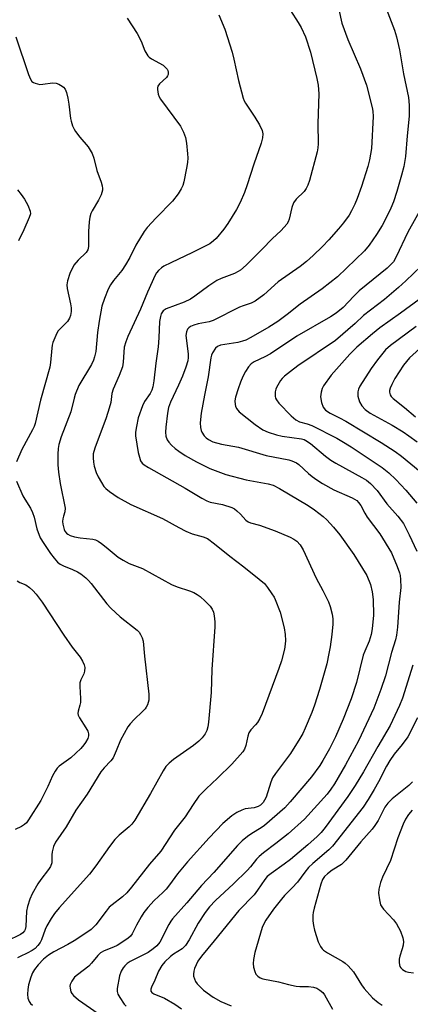
# Model space of a CAD drawing. Units: inches. Extents: x 1165770 to 1171770, y 525460 to 529461.
# Drawn here: x 1167051 to 1167166, y 527599 to 527890 of the extents above; entities that cross this region are included whole.
import ezdxf

# ---------------------------------------------------------------- set-up
doc = ezdxf.new("R2010")
doc.units = ezdxf.units.IN
doc.header["$MEASUREMENT"] = 0
doc.layers.add('Undefined', color=1, linetype='Continuous')

msp = doc.modelspace()

# ---------------------------------------------------------------- linework, layer by layer
at = {"layer": 'Undefined'}
for points, elevation in [([(1167130.86, 527892.53), (1167133.18, 527888.97), (1167134.01, 527887.49), (1167135.3, 527884.66), (1167136.73, 527880.16), (1167138.63, 527872.41), (1167139, 527870.42), (1167139.19, 527867.88), (1167138.9, 527859.02), (1167139.02, 527853.01), (1167138.94, 527851.82), (1167138.7, 527850.66), (1167136.45, 527842.16), (1167136.03, 527840.85), (1167135.51, 527839.88), (1167134.86, 527838.98), (1167132.57, 527836.69), (1167131.77, 527835.56), (1167131.26, 527834.26), (1167130.48, 527830.81), (1167130.19, 527830.03), (1167129.77, 527829.32), (1167128.14, 527827.39), (1167125.45, 527824.96), (1167122.52, 527821.89), (1167117.79, 527817.17), (1167116.09, 527815.7), (1167115.39, 527815.25), (1167114.37, 527814.75), (1167110.42, 527813.2), (1167109.15, 527812.59), (1167106.75, 527811.05), (1167102.64, 527807.97), (1167101.36, 527807.11), (1167099.45, 527806.22), (1167094.19, 527804.25), (1167093.28, 527803.64), (1167092.7, 527802.78), (1167092.43, 527801.96), (1167092.18, 527800.48), (1167091.99, 527795.67), (1167091.79, 527793.03), (1167091.1, 527788.22), (1167090.5, 527782.93), (1167090.23, 527781.21), (1167089.89, 527780.18), (1167089.44, 527779.22), (1167087.79, 527776.83), (1167087.16, 527775.6), (1167085.9, 527772.01), (1167085.36, 527769.5), (1167085.12, 527767.81), (1167085.12, 527766.67), (1167085.89, 527761.77), (1167086.24, 527760.39), (1167086.61, 527759.34), (1167087.04, 527758.65), (1167087.66, 527758.08), (1167088.91, 527757.31), (1167099.76, 527751.19), (1167104.72, 527748.26), (1167106.19, 527747.49), (1167107.19, 527747.09), (1167110.83, 527746.43), (1167113.55, 527745.48), (1167114.31, 527745.09), (1167115, 527744.56), (1167116.07, 527743.53), (1167117.69, 527741.74), (1167118.38, 527741.22), (1167119.04, 527740.94), (1167121.71, 527740.28), (1167126.37, 527738.57), (1167130.78, 527736.75), (1167131.81, 527736.18), (1167132.74, 527735.5), (1167133.68, 527734.43), (1167134.59, 527732.95), (1167138.45, 527724.63), (1167140.44, 527720.92), (1167142.11, 527717.58), (1167142.61, 527716.22), (1167143.19, 527713.94), (1167143.35, 527712.59), (1167143.38, 527710.98), (1167143.11, 527707.94), (1167142.57, 527704.27), (1167142.23, 527702.3), (1167141.56, 527699.26), (1167139.47, 527691.69), (1167137.97, 527687.01), (1167137.18, 527684.87), (1167135.24, 527680.22), (1167134.5, 527678.71), (1167133.63, 527677.2), (1167130.87, 527672.73), (1167126.4, 527666.8), (1167125.59, 527665.58), (1167125.02, 527664.26), (1167123.68, 527659.88), (1167123.23, 527658.92), (1167122.82, 527658.26), (1167122.03, 527657.47), (1167121.28, 527657.05), (1167120.16, 527656.73), (1167117.53, 527656.34), (1167116.49, 527655.98), (1167114.98, 527655.26), (1167113.55, 527654.33), (1167110.86, 527652.02), (1167106.84, 527647.77), (1167100.49, 527640.71), (1167097.47, 527637.13), (1167095.14, 527633.9), (1167094.11, 527632.66), (1167093.18, 527631.68), (1167090.64, 527629.31), (1167088.72, 527627.21), (1167087.53, 527625.68), (1167086.77, 527624.49), (1167085.36, 527622.02), (1167084.08, 527619.4), (1167083.61, 527618.74), (1167082.83, 527618.08), (1167079.71, 527616), (1167078.58, 527615.47), (1167075.8, 527614.4), (1167074.76, 527613.79), (1167073.94, 527613.03), (1167072.07, 527610.71), (1167071.27, 527609.86), (1167067.94, 527607.3), (1167067.1, 527606.56), (1167066.28, 527605.43), (1167065.81, 527604.43), (1167065.72, 527603.9), (1167065.75, 527603.35), (1167066.03, 527602.26), (1167066.29, 527601.79), (1167066.81, 527601.17), (1167068.25, 527599.88), (1167074.1, 527595.84)], 266), ([(1167145.16, 527892.78), (1167146.07, 527888.7), (1167147.79, 527883.89), (1167151.5, 527875.25), (1167153.32, 527870.44), (1167155.01, 527863.81), (1167155.17, 527862.7), (1167155.24, 527861.12), (1167154.77, 527851.71), (1167154.24, 527848.36), (1167153.72, 527846.38), (1167151.83, 527840.41), (1167150.54, 527836.84), (1167149.87, 527835.24), (1167148.86, 527833.2), (1167148.16, 527831.96), (1167146.5, 527829.68), (1167145.07, 527827.91), (1167142.21, 527824.69), (1167140.35, 527822.72), (1167137.59, 527820.01), (1167135.62, 527818.23), (1167133.75, 527816.74), (1167127.21, 527812.28), (1167122.98, 527808.44), (1167120.46, 527806.56), (1167119.21, 527805.9), (1167116.9, 527805.14), (1167115.85, 527804.71), (1167108.01, 527800.83), (1167106.81, 527800.44), (1167103.61, 527799.79), (1167102.31, 527799.44), (1167101.3, 527798.98), (1167100.84, 527798.64), (1167100.47, 527798.24), (1167100.15, 527797.48), (1167100, 527796.34), (1167100.65, 527790.96), (1167100.67, 527789.84), (1167100.55, 527788.88), (1167099.98, 527787.02), (1167098.97, 527784.37), (1167097.83, 527781.72), (1167095.42, 527776.65), (1167094.84, 527775.05), (1167094.5, 527773.35), (1167094.03, 527769.27), (1167093.97, 527767.78), (1167094.08, 527766.61), (1167094.45, 527765.51), (1167094.91, 527764.78), (1167095.69, 527763.95), (1167096.76, 527762.99), (1167097.89, 527762.12), (1167099.77, 527760.88), (1167103.06, 527759.01), (1167107.08, 527757.05), (1167111.73, 527755.23), (1167117.73, 527753.69), (1167124.32, 527752.5), (1167125.74, 527752.1), (1167127.58, 527751.16), (1167136.07, 527746.05), (1167137.99, 527744.77), (1167140.5, 527742.84), (1167141.56, 527741.84), (1167143.58, 527739.71), (1167145.43, 527737.39), (1167149.56, 527731.64), (1167153.44, 527725.42), (1167154.54, 527722.74), (1167155.03, 527720.53), (1167155.28, 527718.27), (1167155.41, 527713.68), (1167155.03, 527709.66), (1167154.72, 527707.95), (1167154.07, 527705.95), (1167152.78, 527703.02), (1167152.35, 527701.82), (1167150.37, 527693.78), (1167148.83, 527688.94), (1167146.4, 527682.88), (1167144.12, 527677.71), (1167142.35, 527674.16), (1167140.41, 527670.64), (1167139.49, 527669.16), (1167137.06, 527665.83), (1167130.8, 527658.46), (1167129.17, 527656.7), (1167123.22, 527651.45), (1167122.17, 527650.72), (1167119.42, 527649.09), (1167118.2, 527648.25), (1167116.58, 527646.95), (1167115.21, 527645.57), (1167108.2, 527637.53), (1167104.55, 527633.71), (1167100.29, 527628.63), (1167096.01, 527623.87), (1167095.49, 527623.17), (1167094.89, 527622.17), (1167092.3, 527617), (1167091.44, 527615.89), (1167090.34, 527614.94), (1167088.87, 527613.88), (1167083.55, 527611.23), (1167082.63, 527610.63), (1167081.9, 527609.93), (1167081.41, 527609.32), (1167080.86, 527608.38), (1167080.39, 527607.04), (1167079.69, 527603.25), (1167079.66, 527602.4), (1167079.87, 527601.6), (1167080.42, 527600.59), (1167081.75, 527598.65), (1167082.33, 527597.99)], 264), ([(1167159.11, 527893.06), (1167161.56, 527886.67), (1167162.15, 527884.73), (1167163.08, 527880.8), (1167164.26, 527873.79), (1167165.68, 527866.74), (1167165.93, 527864.5), (1167165.91, 527861.25), (1167165.32, 527855.42), (1167164.83, 527849.32), (1167164.33, 527846.3), (1167163.67, 527843.76), (1167162.29, 527838.99), (1167161.27, 527835.91), (1167160.52, 527833.98), (1167159.76, 527832.36), (1167157.95, 527828.92), (1167156.26, 527826.2), (1167154.15, 527823.11), (1167152.75, 527821.44), (1167144.77, 527813.7), (1167140.25, 527810.13), (1167133.76, 527805.62), (1167129.89, 527802.54), (1167127.15, 527800.52), (1167124.47, 527798.82), (1167119.17, 527795.77), (1167117.65, 527795), (1167116.68, 527794.65), (1167115.3, 527794.32), (1167110.17, 527793.52), (1167109.29, 527793.14), (1167108.72, 527792.65), (1167107.83, 527791.29), (1167107.52, 527790.53), (1167107.32, 527789.72), (1167106.55, 527784.15), (1167105.44, 527778.68), (1167104.53, 527773.4), (1167104.2, 527770.58), (1167104.26, 527769.16), (1167104.44, 527768.32), (1167104.64, 527767.81), (1167105.39, 527766.7), (1167105.97, 527766.12), (1167106.62, 527765.63), (1167107.94, 527764.97), (1167110.54, 527764.27), (1167115.55, 527763.37), (1167123.64, 527760.83), (1167130.41, 527759.55), (1167131.25, 527759.34), (1167131.99, 527759.05), (1167132.65, 527758.69), (1167133.33, 527758.2), (1167136.22, 527755.58), (1167137.31, 527754.69), (1167138.64, 527753.7), (1167140.28, 527752.63), (1167143.65, 527750.75), (1167149.06, 527748.35), (1167150.45, 527747.54), (1167151, 527746.98), (1167151.65, 527746.05), (1167152.78, 527743.83), (1167153.48, 527742.67), (1167157.26, 527737.7), (1167160.67, 527732.08), (1167162.39, 527728.09), (1167163.09, 527726.19), (1167163.27, 527725.35), (1167163.4, 527724.2), (1167163.43, 527721.86), (1167162.93, 527717.47), (1167162.49, 527710.07), (1167162.22, 527707.72), (1167161.86, 527706.32), (1167160.72, 527702.65), (1167158.9, 527695.75), (1167157.6, 527691.69), (1167155.47, 527686.15), (1167150.94, 527676.46), (1167147.11, 527669.36), (1167143.87, 527663.79), (1167142.83, 527662.2), (1167141.66, 527660.71), (1167135.02, 527653.32), (1167130.15, 527649.03), (1167126.5, 527646.09), (1167122.89, 527643.42), (1167121.6, 527642.33), (1167120.85, 527641.54), (1167119.06, 527639.19), (1167118.1, 527638.12), (1167114.01, 527634.16), (1167108.75, 527629.24), (1167106.97, 527627.37), (1167105.7, 527625.76), (1167103.59, 527622.57), (1167100.98, 527617.62), (1167099.88, 527615.96), (1167098.88, 527615), (1167096.3, 527613.38), (1167095.46, 527612.76), (1167093.78, 527611.15), (1167092.87, 527610.06), (1167091.88, 527608.42), (1167090.81, 527605.67), (1167089.83, 527603.66), (1167089.63, 527603.01), (1167089.65, 527602.42), (1167089.89, 527602.09), (1167090.47, 527601.69), (1167093.63, 527600.42), (1167096.73, 527598.66), (1167098.64, 527597.25)], 262), ([(1167082.61, 527890.21), (1167085.58, 527885.72), (1167086.75, 527883.39), (1167087.88, 527880.53), (1167088.74, 527879.09), (1167089.13, 527878.7), (1167089.85, 527878.2), (1167093.26, 527876.28), (1167093.89, 527875.76), (1167094.41, 527875.18), (1167094.64, 527874.75), (1167094.77, 527874.29), (1167094.75, 527873.59), (1167094.55, 527873.14), (1167094.24, 527872.71), (1167092.17, 527870.77), (1167091.73, 527870.13), (1167091.61, 527869.64), (1167091.58, 527869.12), (1167091.77, 527867.76), (1167092.05, 527866.99), (1167092.49, 527866.26), (1167098.38, 527858.23), (1167099.29, 527856.49), (1167099.86, 527854.93), (1167100.13, 527853.23), (1167100.48, 527850.07), (1167100.5, 527848.94), (1167100.42, 527847.54), (1167100.2, 527845.84), (1167099.38, 527841.84), (1167099.05, 527840.74), (1167098.58, 527839.7), (1167097.68, 527838.22), (1167095.98, 527836.14), (1167091.17, 527831.13), (1167088.54, 527828.27), (1167087.61, 527827.12), (1167085.18, 527823.12), (1167083.38, 527819.47), (1167082.17, 527817.24), (1167081.03, 527815.59), (1167078.59, 527812.61), (1167077.67, 527811.33), (1167077.03, 527810.03), (1167075.9, 527807.27), (1167075.17, 527805.06), (1167074.35, 527800.65), (1167073.88, 527797.22), (1167073.34, 527791.65), (1167073.03, 527790.05), (1167072.7, 527789.05), (1167072.07, 527787.81), (1167068.35, 527781.56), (1167067.27, 527778.93), (1167066.94, 527777.84), (1167065.95, 527773.84), (1167063.14, 527766.41), (1167062.44, 527764.13), (1167062.25, 527762.98), (1167062.11, 527761.25), (1167062.12, 527758.15), (1167062.31, 527755.94), (1167062.82, 527752.61), (1167064.29, 527745.3), (1167064.26, 527744.23), (1167063.79, 527742.92), (1167063.6, 527742.16), (1167063.55, 527741.37), (1167063.61, 527740.57), (1167064, 527738.97), (1167064.22, 527738.51), (1167064.68, 527737.94), (1167065.09, 527737.62), (1167065.8, 527737.25), (1167067.1, 527736.8), (1167068.77, 527736.49), (1167072.47, 527736.09), (1167073.3, 527735.89), (1167074.1, 527735.54), (1167075.07, 527734.89), (1167076.47, 527733.78), (1167079.95, 527730.78), (1167081.41, 527729.88), (1167083.25, 527728.98), (1167087.13, 527727.42), (1167095.75, 527722.73), (1167097.37, 527722.07), (1167101.06, 527720.85), (1167102.35, 527720.32), (1167103.33, 527719.81), (1167104.22, 527719.17), (1167105.71, 527717.77), (1167107.11, 527716.3), (1167107.7, 527715.45), (1167108.08, 527714.54), (1167108.31, 527713.43), (1167108.51, 527711.72), (1167108.54, 527710.25), (1167107.63, 527697.59), (1167107.43, 527690.76), (1167106.64, 527682.06), (1167106.44, 527680.66), (1167106.13, 527679.57), (1167105.64, 527678.55), (1167104.77, 527677.41), (1167103.8, 527676.36), (1167102.23, 527675.1), (1167096.33, 527670.97), (1167095.02, 527669.88), (1167094.03, 527668.87), (1167093.25, 527667.67), (1167089.51, 527660.89), (1167084.93, 527653.04), (1167084.02, 527651.88), (1167083.22, 527651.02), (1167080.22, 527648.58), (1167079, 527647.34), (1167077.4, 527645.29), (1167073.41, 527639.56), (1167071.47, 527637.08), (1167062.58, 527627.12), (1167061.14, 527625.4), (1167060.16, 527623.99), (1167058.87, 527621.74), (1167058.39, 527620.7), (1167057.31, 527617.68), (1167056.91, 527616.89), (1167056.25, 527615.92), (1167055.48, 527615.12), (1167054.6, 527614.48), (1167053.14, 527613.69), (1167050.98, 527612.7), (1167050.26, 527612.28)], 270), ([(1167109.7, 527891.23), (1167111.52, 527887), (1167113.63, 527880.11), (1167114.16, 527878.11), (1167115.55, 527871.74), (1167116.89, 527866.59), (1167117.21, 527865.78), (1167117.62, 527865.04), (1167120.37, 527860.92), (1167121.7, 527858.62), (1167122.46, 527857.03), (1167122.68, 527855.96), (1167122.63, 527854.87), (1167122.22, 527853.24), (1167120.05, 527847.07), (1167118.12, 527840.9), (1167117.28, 527838.7), (1167115.98, 527835.73), (1167114.94, 527833.63), (1167112.36, 527829.5), (1167111.21, 527827.86), (1167108.94, 527825.08), (1167108.15, 527824.34), (1167107.07, 527823.52), (1167105.91, 527822.86), (1167101.93, 527820.87), (1167095.48, 527817.87), (1167093.48, 527816.86), (1167092.77, 527816.39), (1167091.88, 527815.61), (1167091.33, 527814.93), (1167090.88, 527814.17), (1167088.64, 527809.19), (1167086.53, 527804.17), (1167082.83, 527796.09), (1167082.22, 527794.53), (1167081.79, 527792.92), (1167081.48, 527788.5), (1167081.22, 527787.15), (1167080.26, 527784.52), (1167078.46, 527780.49), (1167078.14, 527779.19), (1167077.79, 527776.58), (1167077.36, 527774.86), (1167076.47, 527772.04), (1167073.09, 527763.02), (1167072.63, 527761.33), (1167072.56, 527760.23), (1167072.67, 527758.86), (1167072.9, 527757.77), (1167073.5, 527755.89), (1167074.04, 527754.6), (1167075, 527752.88), (1167075.77, 527751.71), (1167076.31, 527751.09), (1167077.41, 527750.22), (1167079.98, 527748.48), (1167083.68, 527746.43), (1167093.05, 527742.22), (1167097.87, 527739.59), (1167099.98, 527738.53), (1167101.87, 527737.71), (1167105.08, 527736.84), (1167106.33, 527736.31), (1167108.46, 527734.76), (1167112.93, 527731.1), (1167117.12, 527727.96), (1167121.61, 527724.35), (1167123.15, 527722.98), (1167124.05, 527721.87), (1167125.4, 527719.99), (1167126.01, 527719.02), (1167126.38, 527718.26), (1167127.82, 527714.54), (1167129.03, 527709.94), (1167129.31, 527707.92), (1167129.37, 527706.19), (1167129.33, 527705.04), (1167129.06, 527703.58), (1167128.2, 527700.11), (1167127.47, 527697.85), (1167122.51, 527684.61), (1167121.78, 527683.09), (1167121.08, 527681.89), (1167120.57, 527681.22), (1167119.17, 527679.75), (1167118.61, 527678.9), (1167118.24, 527677.9), (1167117.68, 527675.08), (1167117.25, 527674.02), (1167116.79, 527673.28), (1167113.51, 527669.55), (1167109.35, 527665.49), (1167105.97, 527662.33), (1167103.83, 527660.1), (1167102.1, 527657.68), (1167099.79, 527654.04), (1167096.64, 527650.06), (1167092.58, 527643.9), (1167089.18, 527640.05), (1167083.94, 527633.19), (1167082.56, 527631.56), (1167081.21, 527630.34), (1167078.21, 527628.03), (1167077.34, 527627.27), (1167076.38, 527626.14), (1167073.34, 527622.12), (1167072.57, 527621.26), (1167071.98, 527620.74), (1167070.11, 527619.42), (1167066.93, 527617.35), (1167065.15, 527616.31), (1167060.94, 527614.05), (1167059.44, 527613.15), (1167057.94, 527611.91), (1167056.35, 527610.27), (1167055.24, 527608.87), (1167054.67, 527607.88), (1167054.15, 527606.56), (1167053.53, 527604.38), (1167053.27, 527602.98), (1167053.19, 527601.55), (1167053.3, 527600.42), (1167053.64, 527599.39), (1167054.07, 527598.78), (1167054.63, 527598.29)], 268), ([(1167049.72, 527884.68), (1167053.49, 527873.54), (1167054.04, 527872.19), (1167054.51, 527871.51), (1167054.95, 527871.2), (1167055.47, 527870.97), (1167056.87, 527870.64), (1167057.73, 527870.67), (1167060.55, 527871.13), (1167061.64, 527871.04), (1167062.44, 527870.73), (1167063.43, 527870.13), (1167063.86, 527869.77), (1167064.3, 527869.2), (1167064.72, 527868.2), (1167065.12, 527866.51), (1167065.42, 527864.79), (1167065.85, 527860.52), (1167066.05, 527859.71), (1167066.5, 527858.4), (1167066.95, 527857.39), (1167067.39, 527856.65), (1167068.66, 527855.03), (1167071.08, 527852.18), (1167072.25, 527850.19), (1167072.81, 527848.85), (1167073.71, 527845.13), (1167074.98, 527841.68), (1167075.29, 527840.63), (1167075.38, 527839.87), (1167075.34, 527839.34), (1167074.91, 527837.97), (1167074.17, 527836.36), (1167072.26, 527833.28), (1167071.91, 527832.47), (1167071.57, 527831.36), (1167071.37, 527829.95), (1167071.22, 527827.09), (1167071.21, 527822.68), (1167071, 527821.66), (1167070.52, 527820.92), (1167068.17, 527818.68), (1167066.92, 527817.16), (1167065.69, 527814.7), (1167064.97, 527812.55), (1167064.82, 527811.4), (1167064.87, 527810.22), (1167065.88, 527805.73), (1167066.06, 527804.59), (1167066.09, 527803.42), (1167065.94, 527802.28), (1167065.62, 527801.49), (1167065, 527800.53), (1167062.75, 527798.27), (1167062.2, 527797.62), (1167061.55, 527796.39), (1167060.72, 527794.3), (1167060.48, 527793.5), (1167060.34, 527792.66), (1167059.99, 527788.35), (1167059.78, 527786.97), (1167057, 527777.2), (1167055.43, 527770.3), (1167055.15, 527769.49), (1167054.68, 527768.48), (1167051.55, 527762.67), (1167049.95, 527759.01)], 272), ([(1167050.24, 527839.48), (1167051.33, 527838.11), (1167052.34, 527836.7), (1167053.33, 527834.96), (1167053.99, 527833.13), (1167054.03, 527832.34), (1167053.73, 527831.28), (1167052.09, 527827.59), (1167050.54, 527824.41)], 274), ([(1167169.78, 527834.47), (1167165.53, 527826.9), (1167162.12, 527819.63), (1167161.27, 527818.19), (1167160.34, 527817.14), (1167159.42, 527816.27), (1167151.2, 527809.53), (1167149.55, 527807.98), (1167146.39, 527804.69), (1167144.34, 527802.95), (1167142.64, 527801.85), (1167132.75, 527796.14), (1167124.93, 527790.94), (1167123.28, 527790.04), (1167120.17, 527788.62), (1167119.23, 527787.98), (1167118.45, 527787.1), (1167117.54, 527785.69), (1167116.75, 527784.2), (1167116.07, 527782.56), (1167115.37, 527780.63), (1167114.64, 527778.12), (1167114.47, 527777.03), (1167114.49, 527775.99), (1167114.59, 527775.5), (1167114.91, 527774.82), (1167115.75, 527773.83), (1167120.45, 527770), (1167122.74, 527768.47), (1167124.26, 527767.77), (1167126.69, 527766.97), (1167128.4, 527766.64), (1167134.12, 527765.79), (1167134.91, 527765.58), (1167135.4, 527765.36), (1167136.78, 527764.46), (1167141.25, 527760.67), (1167142.78, 527759.54), (1167144.24, 527758.66), (1167151.98, 527754.39), (1167153.28, 527753.56), (1167154.49, 527752.57), (1167156.51, 527750.49), (1167159.37, 527746.63), (1167162.59, 527742.96), (1167164.21, 527740.75), (1167165.91, 527737.44), (1167168.16, 527732.56)], 260), ([(1167169.45, 527816.89), (1167164.93, 527812.52), (1167162.72, 527810.53), (1167158.62, 527807.02), (1167152.48, 527802.27), (1167149.95, 527799.94), (1167144.17, 527794.86), (1167133.07, 527787.37), (1167130.83, 527785.73), (1167129.14, 527784.33), (1167128.42, 527783.62), (1167127.95, 527783.01), (1167126.75, 527781.01), (1167126.54, 527780.48), (1167126.36, 527779.69), (1167126.34, 527778.38), (1167126.48, 527777.86), (1167126.73, 527777.34), (1167127.4, 527776.39), (1167131.11, 527772.6), (1167132.42, 527771.44), (1167133.54, 527770.85), (1167135.84, 527770.22), (1167137.15, 527769.71), (1167144.51, 527765.96), (1167146.01, 527765.11), (1167148.75, 527763.4), (1167157.95, 527757.35), (1167159.94, 527755.8), (1167162, 527753.78), (1167164.9, 527750.59), (1167168.2, 527746.77)], 258), ([(1167168.87, 527807.03), (1167163.39, 527802.97), (1167157.26, 527798.63), (1167155.06, 527796.9), (1167150.48, 527792.89), (1167148.42, 527790.81), (1167142.85, 527784.61), (1167140.64, 527781.52), (1167140.25, 527780.73), (1167139.88, 527779.62), (1167139.77, 527778.21), (1167139.98, 527776.53), (1167140.56, 527775.2), (1167141.25, 527774.32), (1167142.56, 527773.38), (1167145.35, 527772.01), (1167147.18, 527770.99), (1167157.66, 527764.72), (1167161.74, 527762.05), (1167163.61, 527760.67), (1167169.14, 527756.15)], 256), ([(1167167.97, 527799.06), (1167160.38, 527793.39), (1167158.89, 527792.09), (1167156.55, 527789.2), (1167154.7, 527786.59), (1167151.36, 527781.43), (1167150.91, 527780.45), (1167150.71, 527779.66), (1167150.76, 527778.42), (1167151.29, 527776.79), (1167151.94, 527775.53), (1167152.94, 527774.46), (1167154.36, 527773.44), (1167160.85, 527769.83), (1167164.12, 527767.86), (1167165.85, 527766.71), (1167168.25, 527764.93)], 254), ([(1167173.06, 527796.17), (1167166, 527789.72), (1167164.22, 527787.58), (1167161.69, 527783.65), (1167160.76, 527781.88), (1167160.34, 527780.84), (1167160.12, 527780.07), (1167160.09, 527779.56), (1167160.3, 527778.82), (1167160.58, 527778.37), (1167161.16, 527777.77), (1167164.57, 527775.08), (1167167.76, 527772.32)], 252), ([(1167049.9, 527753.25), (1167051.81, 527748.97), (1167052.37, 527747.96), (1167054.08, 527745.28), (1167054.7, 527744.02), (1167055.14, 527742.64), (1167055.94, 527739.17), (1167056.95, 527736.56), (1167057.98, 527734.87), (1167060, 527731.87), (1167061.05, 527730.48), (1167062.02, 527729.37), (1167062.81, 527728.75), (1167063.79, 527728.25), (1167066.5, 527727.19), (1167067.99, 527726.49), (1167068.91, 527725.91), (1167070.41, 527724.67), (1167071.22, 527723.91), (1167071.96, 527723.06), (1167076.65, 527716.99), (1167077.78, 527715.69), (1167080.54, 527713.14), (1167085.59, 527709.22), (1167086.15, 527708.64), (1167086.61, 527707.97), (1167087.09, 527707), (1167087.34, 527705.93), (1167087.73, 527701.58), (1167088.99, 527690.32), (1167089.03, 527688.56), (1167088.65, 527687.19), (1167088.28, 527686.41), (1167087.96, 527685.95), (1167087.19, 527685.14), (1167084.7, 527682.85), (1167083.54, 527681.57), (1167082.85, 527680.65), (1167080.64, 527676.67), (1167079.43, 527673.49), (1167078.45, 527671.5), (1167077.77, 527670.61), (1167075.83, 527668.56), (1167074.86, 527667.31), (1167070.86, 527660.75), (1167067.42, 527656.01), (1167064.61, 527651.08), (1167061.46, 527646.49), (1167060.91, 527645.23), (1167060.46, 527643.65), (1167060.37, 527642.79), (1167060.34, 527640.43), (1167060.03, 527639.38), (1167059.43, 527638.43), (1167057.13, 527635.48), (1167056.27, 527634.24), (1167054.58, 527631.24), (1167053.88, 527629.68), (1167053.21, 527627.52), (1167052.9, 527626.14), (1167052.69, 527621.56), (1167052.54, 527620.74), (1167052.33, 527620.29), (1167051.83, 527619.74), (1167051.12, 527619.27), (1167047.11, 527617.22)], 272), ([(1167050.16, 527723.77), (1167050.91, 527723.36), (1167052.68, 527722.61), (1167053.8, 527721.87), (1167054.81, 527720.99), (1167055.78, 527719.87), (1167057.53, 527717.51), (1167063.88, 527707.73), (1167066.38, 527704.23), (1167068.7, 527701.28), (1167069.43, 527700.05), (1167069.92, 527699.02), (1167070.12, 527698.21), (1167070.06, 527697.09), (1167069.8, 527696.31), (1167068.91, 527694.51), (1167068.67, 527693.69), (1167068.62, 527692.54), (1167068.83, 527689), (1167068.83, 527687.83), (1167068.69, 527687), (1167068.13, 527685.24), (1167068.08, 527684.57), (1167068.2, 527684.06), (1167068.57, 527683.3), (1167070.47, 527680.32), (1167071.02, 527679.32), (1167071.25, 527678.53), (1167071.24, 527677.98), (1167071.01, 527677.22), (1167070.36, 527676), (1167069.87, 527675.32), (1167068.9, 527674.25), (1167066.02, 527671.42), (1167063.19, 527669.53), (1167062.55, 527669.03), (1167061.98, 527668.45), (1167061.35, 527667.56), (1167060.54, 527666.11), (1167059.22, 527662.99), (1167057.11, 527658.86), (1167053.52, 527653.12), (1167052.86, 527652.26), (1167052.35, 527651.78), (1167051.39, 527651.15), (1167049.56, 527650.23)], 274), ([(1167167, 527698.84), (1167163.92, 527689.09), (1167163.06, 527686.93), (1167160.29, 527681.06), (1167156.63, 527674.79), (1167152.41, 527667.29), (1167149.95, 527663.33), (1167147.78, 527660.07), (1167141.1, 527650.89), (1167139.91, 527649.39), (1167138.75, 527648.22), (1167136.01, 527645.77), (1167130.88, 527641.44), (1167129.04, 527640.03), (1167125.15, 527637.31), (1167124.02, 527636.36), (1167123.28, 527635.46), (1167121.17, 527632.31), (1167120.1, 527630.92), (1167115.65, 527626.31), (1167108.37, 527617.32), (1167104.61, 527612.84), (1167103.51, 527611.31), (1167102.48, 527609.2), (1167102.28, 527608.36), (1167102.22, 527607.5), (1167102.26, 527606.93), (1167102.48, 527606.1), (1167102.84, 527605.31), (1167103.34, 527604.6), (1167105.18, 527602.75), (1167108.04, 527600.73), (1167110.3, 527599.39), (1167113.3, 527598.09)], 260), ([(1167168.38, 527683.33), (1167165.5, 527677.68), (1167163.89, 527675.41), (1167161.45, 527672.55), (1167160.18, 527670.67), (1167159.18, 527668.96), (1167156.88, 527664.41), (1167155.61, 527662.14), (1167153.83, 527659.17), (1167152.31, 527656.92), (1167143.29, 527645.34), (1167142.21, 527644.25), (1167137.5, 527640.24), (1167136.22, 527639.03), (1167135.08, 527637.65), (1167132.97, 527634.68), (1167131.4, 527633), (1167129.11, 527630.73), (1167128.17, 527629.65), (1167125.88, 527626.72), (1167123.62, 527623.48), (1167123.08, 527622.53), (1167122.55, 527621.31), (1167120.3, 527613.91), (1167119.93, 527611.85), (1167119.82, 527610.67), (1167119.95, 527609.57), (1167120.34, 527608.24), (1167120.68, 527607.51), (1167121.2, 527606.89), (1167121.9, 527606.44), (1167122.71, 527606.15), (1167127.28, 527605.25), (1167130.29, 527604.44), (1167132.52, 527603.95), (1167133.65, 527603.85), (1167136.21, 527603.83), (1167137.62, 527603.67), (1167138.64, 527603.34), (1167139.57, 527602.79), (1167140.39, 527602.03), (1167140.91, 527601.36), (1167143.3, 527597.11)], 258), ([(1167166.87, 527664.35), (1167165.82, 527663.32), (1167160.85, 527659.3), (1167159.62, 527658.06), (1167158.76, 527656.86), (1167156.76, 527652.98), (1167155.78, 527651.44), (1167154.96, 527650.4), (1167151.6, 527646.63), (1167147.24, 527641.2), (1167145.92, 527639.97), (1167143.17, 527638.22), (1167141.76, 527637.17), (1167140.93, 527636.36), (1167140.37, 527635.47), (1167139.87, 527634.1), (1167137.85, 527627.02), (1167137.54, 527625.73), (1167137.44, 527624.94), (1167137.47, 527623.26), (1167137.64, 527621.87), (1167138, 527620.51), (1167139.09, 527617.07), (1167139.75, 527615.64), (1167140.23, 527614.97), (1167140.62, 527614.59), (1167141.79, 527613.82), (1167146.35, 527611.26), (1167147.05, 527610.75), (1167147.9, 527609.94), (1167149.44, 527608.16), (1167151.8, 527604.35), (1167152.62, 527603.22), (1167155.06, 527600.48), (1167156.8, 527599.09), (1167157.99, 527598.34)], 256), ([(1167166.79, 527655.99), (1167165.7, 527654.69), (1167164.84, 527653.33), (1167164.12, 527651.82), (1167162.55, 527647.83), (1167160.45, 527641.12), (1167158.07, 527636.18), (1167157.47, 527634.57), (1167157, 527632.62), (1167156.89, 527631.48), (1167157.12, 527629.43), (1167157.5, 527628.02), (1167157.83, 527627.38), (1167158.31, 527626.73), (1167161.25, 527623.54), (1167162.15, 527622.42), (1167163.4, 527620.19), (1167164.02, 527618.27), (1167164.21, 527617.14), (1167164.17, 527616.11), (1167163.89, 527615.01), (1167163.12, 527612.77), (1167162.93, 527611.91), (1167162.95, 527610.83), (1167163.18, 527609.8), (1167163.41, 527609.36), (1167163.97, 527608.83), (1167164.91, 527608.32), (1167165.71, 527608.06), (1167167.17, 527607.86)], 254)]:
    msp.add_lwpolyline(points, dxfattribs=dict(at, elevation=elevation))

doc.saveas('drawing.dxf')
